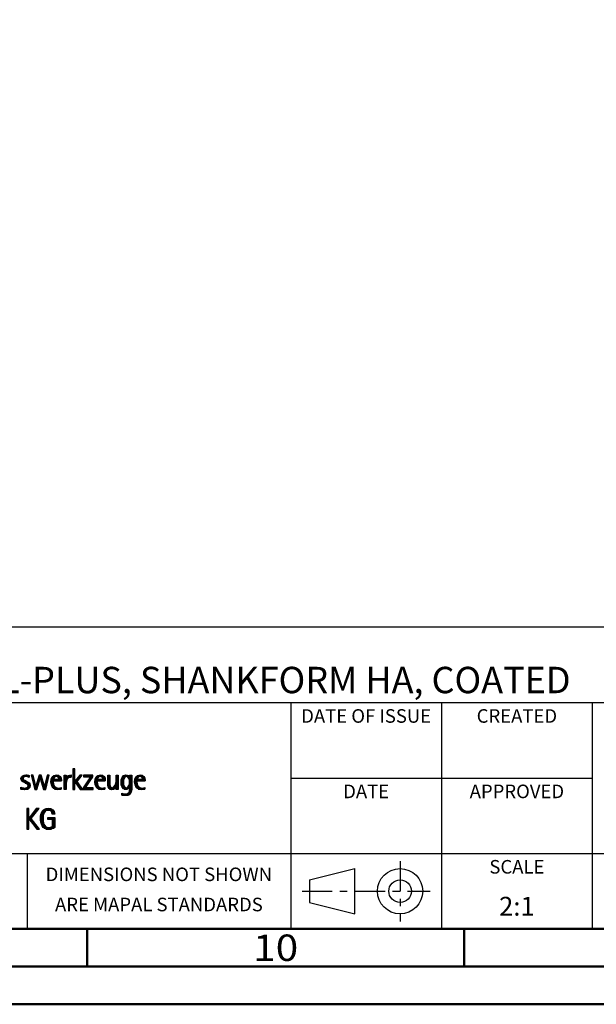
# Model space of a CAD drawing. Units: millimetres. Extents: x -213 to 381, y -196 to 225.
# Drawn here: x 225 to 302, y -195 to -64 of the extents above; entities that cross this region are included whole.
import ezdxf
from ezdxf.enums import TextEntityAlignment as Align

# ---------------------------------------------------------------- set-up
doc = ezdxf.new("R2010")
doc.units = ezdxf.units.MM
doc.linetypes.add('CENTER', pattern=[7, 4, -1, 1, -1])
doc.linetypes.add('GEN7', pattern=[15, 10, -2.5, 0, -2.5])
doc.layers.get('0').update_dxf_attribs({"linetype": 'CONTINUOUS'})
for name, color, linetype in [('AM_0', 7, 'CONTINUOUS'), ('AM_4', 3, 'CONTINUOUS'), ('AM_6', 2, 'CONTINUOUS'), ('AM_7', 4, 'GEN7')]:
    doc.layers.add(name, color=color, linetype=linetype)
doc.layers.add('AM_BOR', color=7, linetype='CONTINUOUS', lineweight=50)
doc.styles.get("Standard").update_dxf_attribs({"font": 'ISOCP.SHX'})

# ---------------------------------------------------------------- blocks, each defined once
blk = doc.blocks.new('A2')
at = {"layer": 'AM_BOR', "color": 1}
for p, q in [((447, 10), (447, 5)), ((497, 10), (497, 5))]:
    blk.add_line(p, q, dxfattribs=at)
for points in [[(0, 0), (594, 0), (594, 420), (0, 420)], [(10, 410), (10, 10), (584, 10), (584, 410)]]:
    blk.add_lwpolyline(points, close=True, dxfattribs=at)
at = {"layer": 'AM_BOR', "color": 7}
blk.add_lwpolyline([(5, 5), (589, 5), (589, 415), (5, 415)], close=True, dxfattribs=at)
at = {"layer": 'AM_BOR', "color": 2, "width": 1.125}
blk.add_text('10', height=3.5, dxfattribs=at).set_placement((472, 7.5), align=Align.MIDDLE_CENTER)
blk = doc.blocks.new('MAPAL_FRAME_LOGO')
at = {"layer": 'AM_0', "color": 1}
for p, q in [((51.07, 11.23), (51.07, 8.5)), ((51.33, 11.23), (51.07, 11.23)), ((51.07, 11.14), (51.33, 11.14)), ((51.07, 11.04), (51.33, 11.04)), ((51.07, 10.94), (51.33, 10.94)), ((51.07, 10.84), (51.33, 10.84)), ((51.07, 10.74), (51.33, 10.74)), ((51.07, 10.64), (51.33, 10.64)), ((51.07, 10.54), (51.33, 10.54)), ((51.07, 10.44), (51.33, 10.44)), ((51.33, 9.59), (51.33, 11.23)), ((44.21, 9.94), (44.47, 9.94)), ((44.21, 9.84), (44.52, 9.84)), ((44.22, 10.04), (44.5, 10.04)), ((44.24, 9.74), (44.65, 9.74)), ((44.25, 10.14), (44.61, 10.14)), ((44.3, 9.64), (44.83, 9.64)), ((44.32, 10.24), (45.29, 10.24)), ((44.41, 9.54), (45, 9.54)), ((44.47, 10.34), (45.29, 10.34)), ((44.58, 9.44), (45.16, 9.44)), ((44.76, 9.34), (45.29, 9.34)), ((44.95, 9.24), (45.36, 9.24)), ((45.08, 9.14), (45.4, 9.14)), ((45.19, 10.14), (45.29, 10.14)), ((45.56, 10.38), (46.02, 8.5)), ((45.83, 10.38), (45.56, 10.38)), ((45.57, 10.34), (45.84, 10.34)), ((45.59, 10.24), (45.86, 10.24)), ((45.62, 10.14), (45.89, 10.14)), ((45.64, 10.04), (45.91, 10.04)), ((45.67, 9.94), (45.93, 9.94)), ((45.69, 9.84), (45.96, 9.84)), ((45.71, 9.74), (45.98, 9.74)), ((45.74, 9.64), (46, 9.64)), ((45.76, 9.54), (46.03, 9.54)), ((45.79, 9.44), (46.05, 9.44)), ((45.81, 9.34), (46.07, 9.34)), ((46.17, 8.92), (45.83, 10.38)), ((45.84, 9.24), (46.1, 9.24)), ((45.86, 9.14), (46.12, 9.14)), ((46.63, 10.38), (46.18, 8.92)), ((46.25, 9.14), (46.5, 9.14)), ((46.28, 9.24), (46.54, 9.24)), ((46.31, 8.5), (46.75, 9.94)), ((46.31, 9.34), (46.57, 9.34)), ((46.34, 9.44), (46.6, 9.44)), ((46.38, 9.54), (46.63, 9.54)), ((46.41, 9.64), (46.66, 9.64)), ((46.44, 9.74), (46.69, 9.74)), ((46.47, 9.84), (46.72, 9.84)), ((46.5, 9.94), (47, 9.94)), ((46.53, 10.04), (46.97, 10.04)), ((46.56, 10.14), (46.94, 10.14)), ((46.59, 10.24), (46.91, 10.24)), ((46.62, 10.34), (46.88, 10.34)), ((46.87, 10.38), (46.63, 10.38)), ((46.75, 9.94), (46.76, 9.94)), ((46.76, 9.94), (47.2, 8.5)), ((46.79, 9.84), (47.03, 9.84)), ((46.82, 9.74), (47.06, 9.74)), ((46.85, 9.64), (47.09, 9.64)), ((47.32, 8.92), (46.87, 10.38)), ((46.88, 9.54), (47.13, 9.54)), ((46.91, 9.44), (47.16, 9.44)), ((46.94, 9.34), (47.19, 9.34)), ((46.97, 9.24), (47.22, 9.24)), ((47, 9.14), (47.25, 9.14)), ((47.67, 10.38), (47.33, 8.92)), ((47.38, 9.14), (47.65, 9.14)), ((47.4, 9.24), (47.67, 9.24)), ((47.43, 9.34), (47.7, 9.34)), ((47.45, 9.44), (47.72, 9.44)), ((47.47, 9.54), (47.74, 9.54)), ((47.5, 8.5), (47.94, 10.38)), ((47.5, 9.64), (47.77, 9.64)), ((47.52, 9.74), (47.79, 9.74)), ((47.54, 9.84), (47.81, 9.84)), ((47.57, 9.94), (47.84, 9.94)), ((47.59, 10.04), (47.86, 10.04)), ((47.61, 10.14), (47.88, 10.14)), ((47.64, 10.24), (47.91, 10.24)), ((47.66, 10.34), (47.93, 10.34)), ((47.94, 10.38), (47.67, 10.38)), ((48.18, 9.64), (49.57, 9.64)), ((48.18, 9.54), (48.48, 9.54)), ((48.18, 9.44), (48.49, 9.44)), ((48.18, 9.34), (48.5, 9.34)), ((48.19, 9.74), (49.57, 9.74)), ((48.19, 9.24), (48.51, 9.24)), ((48.21, 9.84), (48.5, 9.84)), ((48.21, 9.14), (48.54, 9.14)), ((48.24, 9.94), (48.53, 9.94)), ((48.28, 10.04), (48.59, 10.04)), ((48.33, 10.14), (48.69, 10.14)), ((48.42, 10.24), (49.38, 10.24)), ((48.55, 10.34), (49.25, 10.34)), ((49.1, 10.14), (49.46, 10.14)), ((49.2, 10.04), (49.51, 10.04)), ((49.25, 9.94), (49.54, 9.94)), ((49.26, 9.84), (49.56, 9.84)), ((49.94, 10.34), (50.21, 10.34)), ((49.94, 10.24), (50.21, 10.24)), ((49.94, 10.14), (50.21, 10.14)), ((49.94, 10.04), (50.21, 10.04)), ((49.94, 9.94), (50.4, 9.94)), ((49.94, 9.84), (50.34, 9.84)), ((49.94, 9.74), (50.29, 9.74)), ((49.94, 9.64), (50.25, 9.64)), ((49.94, 9.54), (50.23, 9.54)), ((49.94, 9.44), (50.22, 9.44)), ((49.94, 9.34), (50.21, 9.34)), ((49.94, 9.24), (50.21, 9.24)), ((49.94, 9.14), (50.21, 9.14)), ((50.23, 10.04), (50.52, 10.04)), ((50.29, 10.14), (50.84, 10.14)), ((50.37, 10.24), (50.84, 10.24)), ((50.5, 10.34), (50.84, 10.34)), ((51.07, 10.34), (51.33, 10.34)), ((51.07, 10.24), (51.33, 10.24)), ((51.07, 10.14), (51.33, 10.14)), ((51.07, 10.04), (51.33, 10.04)), ((51.07, 9.94), (51.33, 9.94)), ((51.07, 9.84), (51.33, 9.84)), ((51.07, 9.74), (51.33, 9.74)), ((51.07, 9.64), (51.33, 9.64)), ((51.07, 9.54), (51.65, 9.54)), ((51.07, 9.44), (51.33, 9.44)), ((51.07, 9.34), (51.33, 9.34)), ((51.07, 9.24), (51.33, 9.24)), ((51.07, 9.14), (51.33, 9.14)), ((51.34, 9.59), (51.33, 9.59)), ((51.33, 9.5), (51.34, 9.5)), ((51.33, 8.5), (51.33, 9.5)), ((51.99, 10.38), (51.34, 9.59)), ((51.34, 9.5), (52.07, 8.5)), ((51.38, 9.44), (51.72, 9.44)), ((51.39, 9.64), (51.73, 9.64)), ((51.46, 9.34), (51.79, 9.34)), ((51.47, 9.74), (51.81, 9.74)), ((51.53, 9.24), (51.87, 9.24)), ((51.55, 9.84), (51.89, 9.84)), ((51.6, 9.14), (51.94, 9.14)), ((51.64, 9.94), (51.97, 9.94)), ((51.65, 9.55), (52.32, 10.38)), ((52.41, 8.5), (51.65, 9.55)), ((51.72, 10.04), (52.05, 10.04)), ((51.8, 10.14), (52.13, 10.14)), ((51.88, 10.24), (52.21, 10.24)), ((51.97, 10.34), (52.29, 10.34)), ((52.32, 10.38), (51.99, 10.38)), ((53.42, 10.16), (52.44, 8.72)), ((52.51, 10.38), (52.51, 10.16)), ((53.75, 10.38), (52.51, 10.38)), ((52.51, 10.34), (53.75, 10.34)), ((52.51, 10.24), (53.75, 10.24)), ((52.51, 10.16), (53.42, 10.16)), ((52.73, 9.14), (53.06, 9.14)), ((52.77, 8.72), (53.75, 10.15)), ((52.8, 9.24), (53.13, 9.24)), ((52.87, 9.34), (53.2, 9.34)), ((52.93, 9.44), (53.26, 9.44)), ((53, 9.54), (53.33, 9.54)), ((53.07, 9.64), (53.4, 9.64)), ((53.14, 9.74), (53.47, 9.74)), ((53.21, 9.84), (53.54, 9.84)), ((53.28, 9.94), (53.61, 9.94)), ((53.35, 10.04), (53.68, 10.04)), ((53.41, 10.14), (53.75, 10.14)), ((53.75, 10.15), (53.75, 10.38)), ((54, 9.64), (55.39, 9.64)), ((54, 9.54), (54.3, 9.54)), ((54, 9.44), (54.31, 9.44)), ((54, 9.34), (54.32, 9.34)), ((54.01, 9.74), (55.39, 9.74)), ((54.01, 9.24), (54.33, 9.24)), ((54.03, 9.84), (54.32, 9.84)), ((54.03, 9.14), (54.36, 9.14)), ((54.06, 9.94), (54.35, 9.94)), ((54.1, 10.04), (54.41, 10.04)), ((54.16, 10.14), (54.51, 10.14)), ((54.24, 10.24), (55.2, 10.24)), ((54.38, 10.34), (55.07, 10.34)), ((54.92, 10.14), (55.28, 10.14)), ((55.02, 10.04), (55.33, 10.04)), ((55.07, 9.94), (55.36, 9.94)), ((55.08, 9.84), (55.38, 9.84)), ((55.74, 10.34), (56.01, 10.34)), ((55.74, 10.24), (56.01, 10.24)), ((55.74, 10.14), (56.01, 10.14)), ((55.74, 10.04), (56.01, 10.04)), ((55.74, 9.94), (56.01, 9.94)), ((55.74, 9.84), (56.01, 9.84)), ((55.74, 9.74), (56.01, 9.74)), ((55.74, 9.64), (56.01, 9.64)), ((55.74, 9.54), (56.01, 9.54)), ((55.74, 9.44), (56.01, 9.44)), ((55.74, 9.34), (56.01, 9.34)), ((55.74, 9.24), (56.01, 9.24)), ((55.74, 9.14), (56.01, 9.14)), ((56.73, 9.14), (57.09, 9.14)), ((56.76, 9.24), (57.09, 9.24)), ((56.79, 9.34), (57.09, 9.34)), ((56.81, 9.44), (57.09, 9.44)), ((56.82, 10.34), (57.09, 10.34)), ((56.82, 10.24), (57.09, 10.24)), ((56.82, 10.14), (57.09, 10.14)), ((56.82, 10.04), (57.09, 10.04)), ((56.82, 9.94), (57.09, 9.94)), ((56.82, 9.84), (57.09, 9.84)), ((56.82, 9.74), (57.09, 9.74)), ((56.82, 9.64), (57.09, 9.64)), ((56.82, 9.54), (57.09, 9.54)), ((57.48, 9.44), (57.79, 9.44)), ((57.48, 9.34), (57.79, 9.34)), ((57.49, 9.64), (57.8, 9.64)), ((57.49, 9.54), (57.79, 9.54)), ((57.49, 9.24), (57.8, 9.24)), ((57.5, 9.14), (57.81, 9.14)), ((57.51, 9.74), (57.81, 9.74)), ((57.53, 9.84), (57.84, 9.84)), ((57.56, 9.94), (57.87, 9.94)), ((57.59, 10.04), (57.92, 10.04)), ((57.64, 10.14), (58.01, 10.14)), ((57.72, 10.24), (58.52, 10.24)), ((57.84, 10.34), (58.41, 10.34)), ((58.36, 10.14), (58.58, 10.14)), ((58.46, 10.04), (58.89, 10.04)), ((58.52, 9.94), (58.89, 9.94)), ((58.56, 9.84), (58.89, 9.84)), ((58.58, 9.14), (58.89, 9.14)), ((58.59, 9.74), (58.89, 9.74)), ((58.6, 9.24), (58.89, 9.24)), ((58.61, 9.64), (58.89, 9.64)), ((58.61, 9.34), (58.89, 9.34)), ((58.62, 10.34), (58.89, 10.34)), ((58.62, 10.24), (58.89, 10.24)), ((58.62, 10.14), (58.89, 10.14)), ((58.62, 9.54), (58.89, 9.54)), ((58.62, 9.44), (58.89, 9.44)), ((59.28, 9.64), (60.67, 9.64)), ((59.28, 9.54), (59.58, 9.54)), ((59.28, 9.44), (59.59, 9.44)), ((59.28, 9.34), (59.59, 9.34)), ((59.29, 9.74), (60.67, 9.74)), ((59.29, 9.24), (59.61, 9.24)), ((59.31, 9.84), (59.6, 9.84)), ((59.31, 9.14), (59.64, 9.14)), ((59.34, 9.94), (59.63, 9.94)), ((59.38, 10.04), (59.69, 10.04)), ((59.43, 10.14), (59.79, 10.14)), ((59.52, 10.24), (60.48, 10.24)), ((59.65, 10.34), (60.35, 10.34)), ((60.2, 10.14), (60.56, 10.14)), ((60.3, 10.04), (60.61, 10.04)), ((60.35, 9.94), (60.64, 9.94)), ((60.36, 9.84), (60.66, 9.84)), ((44.2, 8.74), (44.31, 8.74)), ((44.2, 8.64), (45.27, 8.64)), ((44.2, 8.54), (45.14, 8.54)), ((45, 8.74), (45.35, 8.74)), ((45.11, 8.84), (45.39, 8.84)), ((45.13, 9.04), (45.41, 9.04)), ((45.14, 8.94), (45.4, 8.94)), ((45.88, 9.04), (46.14, 9.04)), ((45.91, 8.94), (46.17, 8.94)), ((45.93, 8.84), (46.41, 8.84)), ((45.96, 8.74), (46.38, 8.74)), ((45.98, 8.64), (46.35, 8.64)), ((46, 8.54), (46.32, 8.54)), ((46.02, 8.5), (46.31, 8.5)), ((46.18, 8.92), (46.17, 8.92)), ((46.19, 8.94), (46.44, 8.94)), ((46.22, 9.04), (46.47, 9.04)), ((47.03, 9.04), (47.28, 9.04)), ((47.06, 8.94), (47.31, 8.94)), ((47.09, 8.84), (47.58, 8.84)), ((47.12, 8.74), (47.56, 8.74)), ((47.15, 8.64), (47.53, 8.64)), ((47.18, 8.54), (47.51, 8.54)), ((47.2, 8.5), (47.5, 8.5)), ((47.33, 8.92), (47.32, 8.92)), ((47.34, 8.94), (47.6, 8.94)), ((47.36, 9.04), (47.63, 9.04)), ((48.24, 9.04), (48.58, 9.04)), ((48.27, 8.94), (48.64, 8.94)), ((48.32, 8.84), (48.73, 8.84)), ((48.39, 8.74), (48.87, 8.74)), ((48.49, 8.64), (49.52, 8.64)), ((48.65, 8.54), (49.52, 8.54)), ((49.94, 9.04), (50.21, 9.04)), ((49.94, 8.94), (50.21, 8.94)), ((49.94, 8.84), (50.21, 8.84)), ((49.94, 8.74), (50.21, 8.74)), ((49.94, 8.64), (50.21, 8.64)), ((49.94, 8.54), (50.21, 8.54)), ((51.07, 9.04), (51.33, 9.04)), ((51.07, 8.94), (51.33, 8.94)), ((51.07, 8.84), (51.33, 8.84)), ((51.07, 8.74), (51.33, 8.74)), ((51.07, 8.64), (51.33, 8.64)), ((51.07, 8.54), (51.33, 8.54)), ((51.07, 8.5), (51.33, 8.5)), ((51.68, 9.04), (52.01, 9.04)), ((51.75, 8.94), (52.08, 8.94)), ((51.82, 8.84), (52.15, 8.84)), ((51.89, 8.74), (52.23, 8.74)), ((51.97, 8.64), (52.3, 8.64)), ((52.04, 8.54), (52.37, 8.54)), ((52.07, 8.5), (52.41, 8.5)), ((52.44, 8.72), (52.44, 8.5)), ((52.44, 8.64), (53.79, 8.64)), ((52.44, 8.54), (53.79, 8.54)), ((52.44, 8.5), (53.79, 8.5)), ((52.45, 8.74), (52.78, 8.74)), ((52.52, 8.84), (52.85, 8.84)), ((52.59, 8.94), (52.92, 8.94)), ((52.66, 9.04), (52.99, 9.04)), ((53.79, 8.72), (52.77, 8.72)), ((53.79, 8.5), (53.79, 8.72)), ((54.06, 9.04), (54.41, 9.04)), ((54.1, 8.94), (54.46, 8.94)), ((54.14, 8.84), (54.55, 8.84)), ((54.21, 8.74), (54.69, 8.74)), ((54.31, 8.64), (55.34, 8.64)), ((54.47, 8.54), (55.34, 8.54)), ((55.74, 9.04), (56.02, 9.04)), ((55.75, 8.94), (56.04, 8.94)), ((55.77, 8.84), (56.08, 8.84)), ((55.8, 8.74), (56.19, 8.74)), ((55.85, 8.64), (56.66, 8.64)), ((55.95, 8.54), (56.55, 8.54)), ((56.4, 8.74), (56.73, 8.74)), ((56.55, 8.84), (56.78, 8.84)), ((56.63, 8.94), (57.09, 8.94)), ((56.69, 9.04), (57.09, 9.04)), ((56.82, 8.84), (57.09, 8.84)), ((56.82, 8.74), (57.09, 8.74)), ((56.82, 8.64), (57.09, 8.64)), ((56.82, 8.54), (57.09, 8.54)), ((57.52, 9.04), (57.83, 9.04)), ((57.55, 8.94), (57.87, 8.94)), ((57.58, 7.94), (57.75, 7.94)), ((57.58, 7.84), (58.65, 7.84)), ((57.59, 8.84), (57.93, 8.84)), ((57.64, 8.74), (58.06, 8.74)), ((57.73, 8.64), (58.48, 8.64)), ((57.87, 8.54), (58.33, 8.54)), ((58.29, 8.74), (58.56, 8.74)), ((58.33, 7.94), (58.74, 7.94)), ((58.43, 8.84), (58.61, 8.84)), ((58.48, 8.04), (58.8, 8.04)), ((58.5, 8.94), (58.89, 8.94)), ((58.55, 9.04), (58.89, 9.04)), ((58.55, 8.14), (58.84, 8.14)), ((58.59, 8.24), (58.87, 8.24)), ((58.61, 8.34), (58.88, 8.34)), ((58.62, 8.84), (58.89, 8.84)), ((58.62, 8.74), (58.89, 8.74)), ((58.62, 8.64), (58.89, 8.64)), ((58.62, 8.54), (58.89, 8.54)), ((58.62, 8.44), (58.89, 8.44)), ((59.34, 9.04), (59.68, 9.04)), ((59.38, 8.94), (59.74, 8.94)), ((59.42, 8.84), (59.83, 8.84)), ((59.49, 8.74), (59.97, 8.74)), ((59.59, 8.64), (60.62, 8.64)), ((59.75, 8.54), (60.62, 8.54)), ((57.58, 7.74), (58.48, 7.74)), ((44.96, 5.95), (44.96, 3.23)), ((45.26, 5.95), (44.96, 5.95)), ((44.96, 5.94), (45.26, 5.94)), ((44.96, 5.84), (45.26, 5.84)), ((44.96, 5.74), (45.26, 5.74)), ((44.96, 5.64), (45.26, 5.64)), ((44.96, 5.54), (45.26, 5.54)), ((44.96, 5.44), (45.26, 5.44)), ((44.96, 5.34), (45.26, 5.34)), ((44.96, 5.24), (45.26, 5.24)), ((45.26, 4.72), (45.26, 5.95)), ((46.23, 5.95), (45.27, 4.72)), ((45.57, 4.65), (46.59, 5.95)), ((45.68, 5.24), (46.04, 5.24)), ((45.76, 5.34), (46.11, 5.34)), ((45.84, 5.44), (46.19, 5.44)), ((45.91, 5.54), (46.27, 5.54)), ((45.99, 5.64), (46.35, 5.64)), ((46.07, 5.74), (46.43, 5.74)), ((46.14, 5.84), (46.5, 5.84)), ((46.22, 5.94), (46.58, 5.94)), ((46.59, 5.95), (46.23, 5.95)), ((46.87, 5.24), (47.21, 5.24)), ((46.9, 5.34), (47.24, 5.34)), ((46.94, 5.44), (47.29, 5.44)), ((46.99, 5.54), (47.36, 5.54)), ((47.06, 5.64), (47.48, 5.64)), ((47.14, 5.74), (48.48, 5.74)), ((47.27, 5.84), (48.36, 5.84)), ((47.47, 5.94), (48.15, 5.94)), ((48.14, 5.64), (48.56, 5.64)), ((48.24, 5.54), (48.62, 5.54)), ((48.3, 5.44), (48.65, 5.44)), ((48.33, 5.34), (48.68, 5.34)), ((48.34, 5.24), (48.69, 5.24)), ((44.96, 5.14), (45.26, 5.14)), ((44.96, 5.04), (45.26, 5.04)), ((44.96, 4.94), (45.26, 4.94)), ((44.96, 4.84), (45.26, 4.84)), ((44.96, 4.74), (45.26, 4.74)), ((44.96, 4.64), (45.57, 4.64)), ((44.96, 4.54), (45.26, 4.54)), ((44.96, 4.44), (45.26, 4.44)), ((44.96, 4.34), (45.26, 4.34)), ((44.96, 4.24), (45.26, 4.24)), ((44.96, 4.14), (45.26, 4.14)), ((44.96, 4.04), (45.26, 4.04)), ((44.96, 3.94), (45.26, 3.94)), ((45.27, 4.72), (45.26, 4.72)), ((45.26, 4.56), (45.27, 4.56)), ((45.26, 3.23), (45.26, 4.56)), ((45.27, 4.56), (46.31, 3.23)), ((45.29, 4.74), (45.65, 4.74)), ((45.29, 4.54), (45.65, 4.54)), ((45.36, 4.44), (45.72, 4.44)), ((45.37, 4.84), (45.72, 4.84)), ((45.44, 4.34), (45.8, 4.34)), ((45.45, 4.94), (45.8, 4.94)), ((45.52, 4.24), (45.88, 4.24)), ((45.53, 5.04), (45.88, 5.04)), ((46.67, 3.23), (45.57, 4.65)), ((45.6, 5.14), (45.96, 5.14)), ((45.6, 4.14), (45.96, 4.14)), ((45.67, 4.04), (46.04, 4.04)), ((45.75, 3.94), (46.11, 3.94)), ((46.8, 4.84), (47.14, 4.84)), ((46.8, 4.74), (47.13, 4.74)), ((46.8, 4.64), (47.13, 4.64)), ((46.8, 4.54), (47.13, 4.54)), ((46.8, 4.44), (47.14, 4.44)), ((46.81, 4.94), (47.14, 4.94)), ((46.81, 4.34), (47.15, 4.34)), ((46.82, 5.04), (47.16, 5.04)), ((46.83, 4.24), (47.16, 4.24)), ((46.84, 5.14), (47.18, 5.14)), ((46.84, 4.14), (47.18, 4.14)), ((46.86, 4.04), (47.2, 4.04)), ((46.89, 3.94), (47.23, 3.94)), ((47.74, 4.74), (48.67, 4.74)), ((47.74, 4.64), (48.67, 4.64)), ((47.74, 4.54), (48.67, 4.54)), ((48.36, 4.44), (48.67, 4.44)), ((48.36, 4.34), (48.67, 4.34)), ((48.36, 4.24), (48.67, 4.24)), ((48.36, 4.14), (48.67, 4.14)), ((48.36, 4.04), (48.67, 4.04)), ((48.36, 3.94), (48.67, 3.94)), ((44.96, 3.84), (45.26, 3.84)), ((44.96, 3.74), (45.26, 3.74)), ((44.96, 3.64), (45.26, 3.64)), ((44.96, 3.54), (45.26, 3.54)), ((44.96, 3.44), (45.26, 3.44)), ((44.96, 3.34), (45.26, 3.34)), ((44.96, 3.24), (45.26, 3.24)), ((44.96, 3.23), (45.26, 3.23)), ((45.83, 3.84), (46.19, 3.84)), ((45.91, 3.74), (46.27, 3.74)), ((45.98, 3.64), (46.35, 3.64)), ((46.06, 3.54), (46.42, 3.54)), ((46.14, 3.44), (46.5, 3.44)), ((46.22, 3.34), (46.58, 3.34)), ((46.29, 3.24), (46.66, 3.24)), ((46.31, 3.23), (46.67, 3.23)), ((46.92, 3.84), (47.27, 3.84)), ((46.96, 3.74), (47.32, 3.74)), ((47.02, 3.64), (47.39, 3.64)), ((47.08, 3.54), (47.5, 3.54)), ((47.17, 3.44), (47.8, 3.44)), ((47.29, 3.34), (48.52, 3.34)), ((47.5, 3.24), (48.27, 3.24)), ((47.93, 3.44), (48.67, 3.44)), ((48.3, 3.54), (48.67, 3.54)), ((48.36, 3.84), (48.67, 3.84)), ((48.36, 3.74), (48.67, 3.74)), ((48.36, 3.64), (48.67, 3.64))]:
    blk.add_line(p, q, dxfattribs=at)
for points, knots in [([(44.2, 8.53), (44.37, 8.48), (44.54, 8.46), (44.71, 8.46), (45.09, 8.46), (45.41, 8.6), (45.41, 9.02), (45.41, 9.33), (45.21, 9.42), (44.97, 9.56), (44.97, 9.56), (44.81, 9.66), (44.81, 9.66), (44.7, 9.72), (44.47, 9.8), (44.47, 9.95), (44.47, 10.14), (44.71, 10.2), (44.85, 10.2), (45, 10.2), (45.15, 10.16), (45.29, 10.11), (45.29, 10.11), (45.29, 10.36), (45.29, 10.36), (45.15, 10.4), (45, 10.42), (44.85, 10.42), (44.52, 10.42), (44.2, 10.29), (44.2, 9.93), (44.2, 9.64), (44.41, 9.53), (44.63, 9.42), (44.63, 9.42), (44.8, 9.32), (44.8, 9.32), (44.94, 9.25), (45.14, 9.17), (45.14, 8.98), (45.14, 8.74), (44.88, 8.68), (44.68, 8.68), (44.51, 8.68), (44.35, 8.73), (44.2, 8.78), (44.2, 8.78), (44.2, 8.53), (44.2, 8.53)], [0, 0, 0, 0, 1, 1, 1, 2, 2, 2, 3, 3, 3, 4, 4, 4, 5, 5, 5, 6, 6, 6, 7, 7, 7, 8, 8, 8, 9, 9, 9, 10, 10, 10, 11, 11, 11, 12, 12, 12, 13, 13, 13, 14, 14, 14, 15, 15, 15, 16, 16, 16, 16]), ([(49.52, 8.73), (49.4, 8.7), (49.28, 8.68), (49.15, 8.68), (48.69, 8.68), (48.48, 9.1), (48.48, 9.51), (48.48, 9.51), (48.48, 9.62), (48.48, 9.62), (48.48, 9.62), (49.57, 9.62), (49.57, 9.62), (49.57, 9.62), (49.57, 9.71), (49.57, 9.71), (49.57, 10.13), (49.35, 10.42), (48.91, 10.42), (48.36, 10.42), (48.18, 9.99), (48.18, 9.5), (48.18, 8.89), (48.44, 8.46), (49.09, 8.46), (49.24, 8.46), (49.38, 8.47), (49.52, 8.51), (49.52, 8.51), (49.52, 8.73), (49.52, 8.73)], [0, 0, 0, 0, 1, 1, 1, 2, 2, 2, 3, 3, 3, 4, 4, 4, 5, 5, 5, 6, 6, 6, 7, 7, 7, 8, 8, 8, 9, 9, 9, 10, 10, 10, 10]), ([(48.5, 9.84), (48.55, 10.05), (48.67, 10.2), (48.9, 10.2), (49.1, 10.2), (49.26, 10.05), (49.26, 9.84), (49.26, 9.84), (48.5, 9.84), (48.5, 9.84)], [0, 0, 0, 0, 1, 1, 1, 2, 2, 2, 3, 3, 3, 3]), ([(50.21, 8.5), (50.21, 8.5), (50.21, 9.28), (50.21, 9.28), (50.21, 9.69), (50.36, 10.14), (50.84, 10.14), (50.84, 10.14), (50.84, 10.42), (50.84, 10.42), (50.54, 10.42), (50.33, 10.29), (50.22, 10.02), (50.22, 10.02), (50.21, 10.02), (50.21, 10.02), (50.21, 10.02), (50.21, 10.38), (50.21, 10.38), (50.21, 10.38), (49.94, 10.38), (49.94, 10.38), (49.94, 10.38), (49.94, 8.5), (49.94, 8.5), (49.94, 8.5), (50.21, 8.5), (50.21, 8.5)], [0, 0, 0, 0, 1, 1, 1, 2, 2, 2, 3, 3, 3, 4, 4, 4, 5, 5, 5, 6, 6, 6, 7, 7, 7, 8, 8, 8, 9, 9, 9, 9]), ([(55.34, 8.73), (55.22, 8.7), (55.1, 8.68), (54.97, 8.68), (54.51, 8.68), (54.3, 9.1), (54.3, 9.51), (54.3, 9.51), (54.3, 9.62), (54.3, 9.62), (54.3, 9.62), (55.39, 9.62), (55.39, 9.62), (55.39, 9.62), (55.39, 9.71), (55.39, 9.71), (55.39, 10.13), (55.17, 10.42), (54.73, 10.42), (54.18, 10.42), (54, 9.99), (54, 9.5), (54, 8.89), (54.26, 8.46), (54.91, 8.46), (55.06, 8.46), (55.21, 8.47), (55.34, 8.51), (55.34, 8.51), (55.34, 8.73), (55.34, 8.73)], [0, 0, 0, 0, 1, 1, 1, 2, 2, 2, 3, 3, 3, 4, 4, 4, 5, 5, 5, 6, 6, 6, 7, 7, 7, 8, 8, 8, 9, 9, 9, 10, 10, 10, 10]), ([(54.32, 9.84), (54.37, 10.05), (54.49, 10.2), (54.72, 10.2), (54.92, 10.2), (55.08, 10.05), (55.08, 9.84), (55.08, 9.84), (54.32, 9.84), (54.32, 9.84)], [0, 0, 0, 0, 1, 1, 1, 2, 2, 2, 3, 3, 3, 3]), ([(57.09, 8.5), (57.09, 8.5), (57.09, 10.38), (57.09, 10.38), (57.09, 10.38), (56.82, 10.38), (56.82, 10.38), (56.82, 10.38), (56.82, 9.61), (56.82, 9.61), (56.82, 9.31), (56.67, 8.72), (56.29, 8.72), (55.98, 8.72), (56.01, 9.13), (56.01, 9.34), (56.01, 9.34), (56.01, 10.38), (56.01, 10.38), (56.01, 10.38), (55.74, 10.38), (55.74, 10.38), (55.74, 10.38), (55.74, 9.04), (55.74, 9.04), (55.74, 8.73), (55.9, 8.46), (56.23, 8.46), (56.55, 8.46), (56.72, 8.64), (56.81, 8.93), (56.81, 8.93), (56.82, 8.93), (56.82, 8.93), (56.82, 8.93), (56.82, 8.5), (56.82, 8.5), (56.82, 8.5), (57.09, 8.5), (57.09, 8.5)], [0, 0, 0, 0, 1, 1, 1, 2, 2, 2, 3, 3, 3, 4, 4, 4, 5, 5, 5, 6, 6, 6, 7, 7, 7, 8, 8, 8, 9, 9, 9, 10, 10, 10, 11, 11, 11, 12, 12, 12, 13, 13, 13, 13]), ([(58.62, 8.53), (58.62, 8.13), (58.49, 7.9), (58.05, 7.9), (57.88, 7.9), (57.74, 7.94), (57.58, 8.01), (57.58, 8.01), (57.58, 7.74), (57.58, 7.74), (57.76, 7.7), (57.91, 7.68), (58.09, 7.68), (58.63, 7.68), (58.89, 7.96), (58.89, 8.49), (58.89, 8.49), (58.89, 10.38), (58.89, 10.38), (58.89, 10.38), (58.62, 10.38), (58.62, 10.38), (58.62, 10.38), (58.62, 10.07), (58.62, 10.07), (58.62, 10.07), (58.61, 10.07), (58.61, 10.07), (58.55, 10.29), (58.35, 10.42), (58.12, 10.42), (57.61, 10.42), (57.48, 9.84), (57.48, 9.43), (57.48, 9), (57.6, 8.5), (58.12, 8.5), (58.35, 8.5), (58.54, 8.63), (58.61, 8.86), (58.61, 8.86), (58.62, 8.86), (58.62, 8.86), (58.62, 8.86), (58.62, 8.53), (58.62, 8.53)], [0, 0, 0, 0, 1, 1, 1, 2, 2, 2, 3, 3, 3, 4, 4, 4, 5, 5, 5, 6, 6, 6, 7, 7, 7, 8, 8, 8, 9, 9, 9, 10, 10, 10, 11, 11, 11, 12, 12, 12, 13, 13, 13, 14, 14, 14, 15, 15, 15, 15]), ([(58.17, 8.72), (57.84, 8.72), (57.79, 9.18), (57.79, 9.42), (57.79, 9.67), (57.83, 10.2), (58.18, 10.2), (58.52, 10.2), (58.62, 9.74), (58.62, 9.48), (58.62, 9.21), (58.52, 8.72), (58.17, 8.72)], [0, 0, 0, 0, 1, 1, 1, 2, 2, 2, 3, 3, 3, 4, 4, 4, 4]), ([(60.62, 8.73), (60.5, 8.7), (60.38, 8.68), (60.25, 8.68), (59.79, 8.68), (59.58, 9.1), (59.58, 9.51), (59.58, 9.51), (59.58, 9.62), (59.58, 9.62), (59.58, 9.62), (60.67, 9.62), (60.67, 9.62), (60.67, 9.62), (60.67, 9.71), (60.67, 9.71), (60.67, 10.13), (60.45, 10.42), (60.01, 10.42), (59.46, 10.42), (59.28, 9.99), (59.28, 9.5), (59.28, 8.89), (59.54, 8.46), (60.19, 8.46), (60.34, 8.46), (60.48, 8.47), (60.62, 8.51), (60.62, 8.51), (60.62, 8.73), (60.62, 8.73)], [0, 0, 0, 0, 1, 1, 1, 2, 2, 2, 3, 3, 3, 4, 4, 4, 5, 5, 5, 6, 6, 6, 7, 7, 7, 8, 8, 8, 9, 9, 9, 10, 10, 10, 10]), ([(59.6, 9.84), (59.65, 10.05), (59.77, 10.2), (60, 10.2), (60.2, 10.2), (60.36, 10.05), (60.36, 9.84), (60.36, 9.84), (59.6, 9.84), (59.6, 9.84)], [0, 0, 0, 0, 1, 1, 1, 2, 2, 2, 3, 3, 3, 3]), ([(48.36, 3.59), (48.25, 3.48), (48.02, 3.44), (47.86, 3.44), (47.21, 3.44), (47.13, 4.19), (47.13, 4.68), (47.13, 5.14), (47.25, 5.74), (47.81, 5.74), (48.14, 5.74), (48.34, 5.53), (48.34, 5.21), (48.34, 5.21), (48.69, 5.21), (48.69, 5.21), (48.69, 5.72), (48.29, 6), (47.81, 6), (47.04, 6), (46.79, 5.35), (46.79, 4.68), (46.79, 3.94), (47, 3.18), (47.89, 3.18), (48.14, 3.18), (48.47, 3.27), (48.67, 3.44), (48.67, 3.44), (48.67, 4.77), (48.67, 4.77), (48.67, 4.77), (47.74, 4.77), (47.74, 4.77), (47.74, 4.77), (47.74, 4.51), (47.74, 4.51), (47.74, 4.51), (48.36, 4.51), (48.36, 4.51), (48.36, 4.51), (48.36, 3.59), (48.36, 3.59)], [0, 0, 0, 0, 1, 1, 1, 2, 2, 2, 3, 3, 3, 4, 4, 4, 5, 5, 5, 6, 6, 6, 7, 7, 7, 8, 8, 8, 9, 9, 9, 10, 10, 10, 11, 11, 11, 12, 12, 12, 13, 13, 13, 14, 14, 14, 14])]:
    blk.add_open_spline(points, degree=3, knots=knots, dxfattribs=at)
blk = doc.blocks.new('*U15')
at = {"layer": 'AM_4', "linetype": 'Continuous'}
for p, q in [((1, 1.5), (7, 3)), ((7, -3), (7, 3)), ((1, 1.5), (1, -1.5)), ((1, -1.5), (7, -3))]:
    blk.add_line(p, q, dxfattribs=at)
for radius in [3, 1.5]:
    blk.add_circle((13, 0), radius, dxfattribs=at)
at = {"layer": 'AM_7', "linetype": 'CENTER'}
for p, q in [((13, 4), (13, -4)), ((0, 0), (17, 0))]:
    blk.add_line(p, q, dxfattribs=at)
blk = doc.blocks.new('*U12')
at = {"layer": 'AM_0'}
for p, q in [((190, 0), (0, 0)), ((190, 0), (0, 0)), ((190, 0), (0, 0)), ((190, 0), (0, 0)), ((190, 0), (0, 0)), ((0, -10), (190, -10)), ((80, -10), (80, -40)), ((120, -10), (120, -40)), ((0, -30), (190, -30)), ((190, -40), (0, -40))]:
    blk.add_line(p, q, dxfattribs=at)
at = {"layer": 'AM_0', "color": 3, "linetype": 'Continuous'}
for p, q in [((100, -10), (100, -40)), ((80, -20), (120, -20)), ((45, -30), (45, -40))]:
    blk.add_line(p, q, dxfattribs=at)
blk.add_blockref('MAPAL_FRAME_LOGO', (0, -30))
at = {"layer": 'AM_0'}
blk.add_blockref('*U15', (81.5, -35), dxfattribs=at)
at = {"layer": 'AM_0', "color": 2}
for s, p in [('DATE OF ISSUE', (90, -12)), ('CREATED', (110, -12)), ('DATE', (90, -22)), ('APPROVED', (110, -22)), ('SCALE', (110, -32)), ('DIMENSIONS NOT SHOWN', (62.49, -33)), ('ARE MAPAL STANDARDS', (62.5, -37))]:
    blk.add_text(s, height=1.8, dxfattribs=at).set_placement(p, align=Align.MIDDLE)
at = {"layer": 'AM_0'}
for tag, p in [('TITLE', (1, -7)), ('MATERIAL_NO', (121, -27))]:
    blk.add_attdef(tag, text='', height=3.5, dxfattribs=at).set_placement(p, align=Align.MIDDLE_LEFT)
at = {"layer": 'AM_6', "width": 0.821429}
blk.add_attdef('DIN_FORMAT', text='', height=2.5, dxfattribs=at).set_placement((185, -7), align=Align.MIDDLE_CENTER)
at = {"layer": 'AM_6'}
for tag, p in [('DRAWING_NO', (121, -17)), ('TECHNICAL_SPEC', (121, -37))]:
    blk.add_attdef(tag, text='', height=2.5, dxfattribs=at).set_placement(p, align=Align.MIDDLE_LEFT)
for tag, p in [('INDEX_NO', (185, -17)), ('APP_DATE', (90, -27)), ('APP_NAME', (110, -27)), ('ORIGIN', (185, -27)), ('SCALE', (110, -37)), ('SHEET_OF_SHEETS', (185, -37))]:
    blk.add_attdef(tag, text='', height=2.5, dxfattribs=at).set_placement(p, align=Align.MIDDLE_CENTER)
blk = doc.blocks.new('MAPAL_FRAME-Model')
blk.add_blockref('A2', (0, 0))
at = {"layer": 'AM_0'}
ref = blk.add_blockref('*U12', (394, 50), dxfattribs=at)
ref.add_attrib('TITLE', 'MEGA-DRILL-STEEL-PLUS, SHANKFORM HA, COATED', dxfattribs={"height": 3.5}).set_placement((395, 43), align=Align.MIDDLE_LEFT)
ref.add_attrib('SCALE', '2:1', dxfattribs={"layer": 'AM_6', "height": 2.5}).set_placement((504, 13), align=Align.MIDDLE_CENTER)

msp = doc.modelspace()

# ---------------------------------------------------------------- block references
at = {"layer": 'AM_0'}
msp.add_blockref('MAPAL_FRAME-Model', (-213, -195), dxfattribs=at)

doc.saveas('drawing.dxf')
